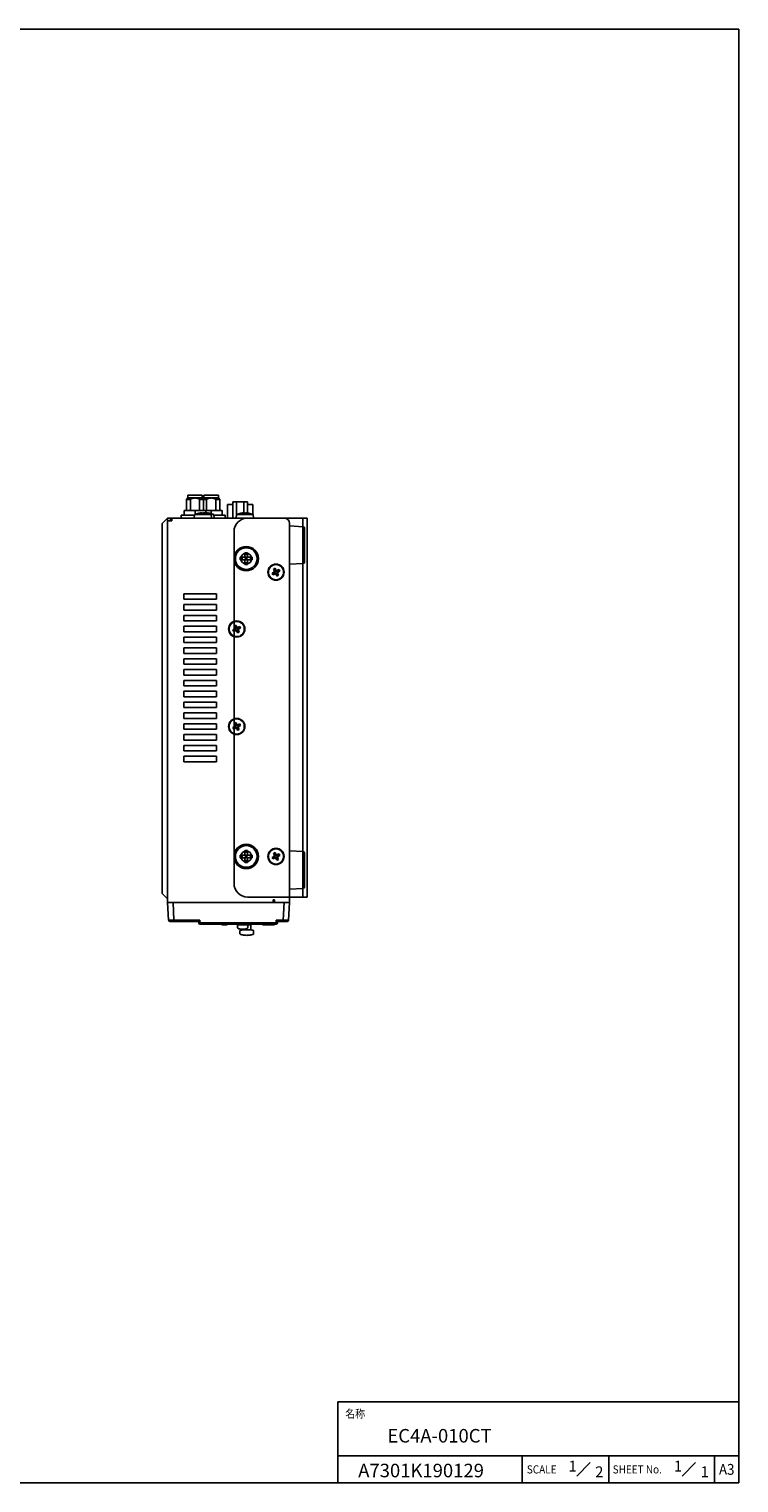
# Model space of a CAD drawing. Extents: x 0 to 780, y 0 to 537.
# Drawn here: x 518 to 780, y 0 to 537 of the extents above; entities that cross this region are included whole.
import ezdxf
from ezdxf.enums import TextEntityAlignment as Align

# ---------------------------------------------------------------- set-up
doc = ezdxf.new("R2010")
doc.units = 0
doc.header["$MEASUREMENT"] = 0
doc.layers.get('0').update_dxf_attribs({"linetype": 'CONTINUOUS'})
for name, color, linetype in [('オプション', 2, 'CONTINUOUS'), ('取付金具', 4, 'CONTINUOUS'), ('枠', 7, 'CONTINUOUS'), ('枠文字', 2, 'CONTINUOUS')]:
    doc.layers.add(name, color=color, linetype=linetype)
doc.layers.add('表示ｴｯｼﾞ(TDC)', color=7, linetype='CONTINUOUS', lineweight=25)
doc.styles.get("Standard").update_dxf_attribs({"font": 'SIMPLEX.SHX', "bigfont": 'BIGFONT.shx'})

# ---------------------------------------------------------------- blocks, each defined once
blk = doc.blocks.new('SE4')
at = {"layer": '取付金具'}
for p, q in [((86.46, 121.23), (86.46, 120.23)), ((86.46, 121.23), (88.16, 121.23)), ((86.46, 120.23), (88.16, 120.23)), ((87.09, 121.23), (87.09, 120.23)), ((89.16, 122.93), (88.16, 122.93)), ((88.16, 121.23), (88.16, 122.93)), ((88.16, 122.27), (89.16, 122.27)), ((89.14, 121.23), (88.16, 121.23)), ((88.63, 120.73), (88.16, 121.21)), ((88.16, 120.73), (88.63, 120.73)), ((88.16, 120.26), (88.63, 120.73)), ((88.16, 118.53), (88.16, 120.23)), ((89.14, 120.23), (88.16, 120.23)), ((88.16, 119.19), (89.16, 119.19)), ((88.16, 118.53), (89.16, 118.53)), ((89.14, 121.23), (88.64, 120.73)), ((88.64, 120.73), (89.16, 120.73)), ((88.64, 120.73), (89.14, 120.23)), ((89.16, 121.23), (89.16, 122.93)), ((89.16, 121.23), (90.86, 121.23)), ((89.16, 118.53), (89.16, 120.23)), ((89.16, 120.23), (90.86, 120.23)), ((90.17, 121.23), (90.17, 120.23)), ((90.86, 120.23), (90.86, 121.23))]:
    blk.add_line(p, q, dxfattribs=at)
blk.add_circle((88.66, 120.73), 4, dxfattribs=at)

msp = doc.modelspace()

# ---------------------------------------------------------------- linework, layer by layer
at = {"layer": 'オプション'}
for p, q in [((576.54, 363.8), (576.04, 363.3)), ((577.51, 363.3), (576.04, 363.3)), ((576.04, 359.2), (576.04, 363.3)), ((581.89, 364.9), (576.54, 364.9)), ((576.54, 363.8), (576.54, 364.9)), ((581.89, 363.8), (576.54, 363.8)), ((577.51, 359.2), (577.51, 363.3)), ((580.93, 363.3), (580.93, 359.2)), ((582.39, 363.3), (580.93, 363.3)), ((581.89, 364.9), (581.89, 363.8)), ((581.89, 363.8), (582.39, 363.3)), ((582.54, 363.8), (582.22, 363.48)), ((582.39, 359.2), (582.39, 363.3)), ((583.51, 363.3), (582.39, 363.3)), ((587.89, 364.9), (582.54, 364.9)), ((582.54, 363.8), (582.54, 364.9)), ((587.89, 363.8), (582.54, 363.8)), ((583.51, 359.2), (583.51, 363.3)), ((586.93, 363.3), (586.93, 359.2)), ((588.39, 363.3), (586.93, 363.3)), ((587.89, 364.9), (587.89, 363.8)), ((587.89, 363.8), (588.39, 363.3)), ((588.39, 359.2), (588.39, 363.3)), ((574.09, 356.4), (574.09, 357.4)), ((574.09, 357.4), (579.06, 357.4)), ((575.22, 359.2), (582.39, 359.2)), ((575.22, 357.4), (575.22, 359.2)), ((579.22, 357.76), (579.22, 359.2)), ((582.39, 359.2), (585.22, 359.2)), ((583.22, 358.22), (583.22, 359.2)), ((585.22, 358), (585.22, 359.2)), ((585.22, 359.2), (589.22, 359.2)), ((590.34, 357.4), (586.17, 357.4)), ((589.22, 357.4), (589.22, 359.2)), ((590.34, 356.4), (590.34, 357.4))]:
    msp.add_line(p, q, dxfattribs=at)
for points in [[(577.51, 363.3), (578.44, 363.8), (579.22, 363.8)], [(579.22, 363.8), (580, 363.8), (580.93, 363.3)], [(583.51, 363.3), (584.44, 363.8), (585.22, 363.8)], [(585.22, 363.8), (586, 363.8), (586.93, 363.3)]]:
    msp.add_rational_spline(points, [1, 1.04568539433, 1], degree=2, dxfattribs=at)
at = {"layer": '取付金具'}
for p, q in [((598.63, 356.4), (620.63, 356.4)), ((619.03, 356.4), (619.03, 216.4)), ((620.63, 216.4), (620.63, 356.4)), ((593.63, 351.4), (593.63, 221.4)), ((598.63, 216.4), (620.63, 216.4))]:
    msp.add_line(p, q, dxfattribs=at)
for centre in [(598.12, 341.4), (598.13, 231.4)]:
    msp.add_circle(centre, 4.5, dxfattribs=at)
for centre, start, end in [((598.63, 351.4), 90, 180), ((598.63, 221.4), 180, 270)]:
    msp.add_arc(centre, 5, start, end, dxfattribs=at)
at = {"layer": '枠', "color": 7}
for p, q in [((780, 537), (0, 537)), ((780, 0), (780, 537)), ((632, 0), (632, 30)), ((780, 30), (632, 30)), ((780, 10), (632, 10)), ((700, 0), (700, 10)), ((732, 0), (732, 10)), ((771, 0), (771, 10)), ((780, 0), (0, 0))]:
    msp.add_line(p, q, dxfattribs=at)
at = {"layer": '枠文字', "color": 2}
for p, q in [((720.12, 2.5), (725.12, 7.5)), ((759.03, 2.5), (764.03, 7.5))]:
    msp.add_line(p, q, dxfattribs=at)
at = {"layer": '表示ｴｯｼﾞ(TDC)'}
for p, q in [((591.24, 361.37), (591.24, 356.4)), ((591.24, 361.37), (593.18, 361.37)), ((593.18, 362.37), (593.18, 356.4)), ((593.18, 362.37), (598.66, 362.37)), ((594.55, 362.37), (594.55, 357.3)), ((597.29, 362.37), (597.29, 358.17)), ((598.66, 362.37), (598.66, 358.23)), ((598.66, 361.37), (600.59, 361.37)), ((600.59, 361.37), (600.59, 357.73)), ((567.12, 354.4), (569.12, 356.4)), ((569.12, 214.4), (569.12, 356.4)), ((569.12, 356.4), (612.12, 356.4)), ((569.12, 356.4), (570.12, 356.4)), ((570.12, 355.4), (569.12, 355.4)), ((569.12, 214.4), (569.12, 355.4)), ((570.22, 355.4), (569.12, 355.4)), ((570.12, 356.4), (570.12, 355.4)), ((570.72, 355.4), (570.22, 355.4)), ((570.72, 356.4), (570.72, 355.4)), ((570.72, 356.4), (612.12, 356.4)), ((579.08, 357.7), (578.97, 356.4)), ((579.08, 357.7), (578.97, 356.4)), ((579.08, 357.7), (582, 357.7)), ((579.08, 357.7), (585.16, 357.7)), ((580.08, 357.7), (586.16, 357.7)), ((580.68, 358.17), (580.69, 358.17)), ((580.68, 358.17), (580.69, 358.17)), ((581.77, 358.25), (581.78, 358.17)), ((581.77, 358.25), (581.78, 358.17)), ((582.46, 358.17), (582.46, 358.25)), ((583.46, 358.18), (583.46, 358.25)), ((585.16, 357.7), (585.27, 356.4)), ((585.16, 357.7), (585.27, 356.4)), ((586.16, 357.7), (586.27, 356.4)), ((586.16, 357.7), (586.27, 356.4)), ((594.58, 357.7), (594.47, 356.4)), ((594.58, 357.7), (594.47, 356.4)), ((594.58, 357.7), (597.5, 357.7)), ((594.58, 357.7), (600.66, 357.7)), ((596.18, 358.17), (596.19, 358.17)), ((596.18, 358.17), (596.19, 358.17)), ((597.27, 358.25), (597.28, 358.17)), ((597.27, 358.25), (597.28, 358.17)), ((597.96, 358.17), (597.96, 358.25)), ((600.66, 357.7), (600.77, 356.4)), ((600.66, 357.7), (600.77, 356.4)), ((567.12, 217.7), (567.12, 354.4)), ((614.12, 354.4), (614.12, 215.4)), ((614.12, 339.3), (614.12, 353.5)), ((607.7, 336.06), (608.36, 336.24)), ((608, 335.46), (608.54, 335.88)), ((608.18, 337.52), (608.6, 336.98)), ((608.67, 336.4), (608.36, 336.24)), ((608.36, 336.24), (608.54, 335.88)), ((608.54, 335.88), (608.85, 336.04)), ((608.96, 337.16), (608.6, 336.98)), ((608.6, 336.98), (608.76, 336.67)), ((608.77, 337.82), (608.96, 337.16)), ((609.12, 336.85), (608.96, 337.16)), ((609.12, 335.96), (609.28, 335.64)), ((609.28, 335.64), (609.64, 335.83)), ((609.47, 334.98), (609.28, 335.64)), ((609.7, 336.92), (609.38, 336.76)), ((609.64, 335.83), (609.48, 336.14)), ((609.57, 336.41), (609.88, 336.57)), ((610.06, 335.29), (609.64, 335.83)), ((610.24, 337.35), (609.7, 336.92)), ((609.88, 336.57), (609.7, 336.92)), ((610.54, 336.75), (609.88, 336.57)), ((575.12, 328.4), (587.12, 328.4)), ((575.12, 326.4), (575.12, 328.4)), ((587.12, 328.4), (587.12, 326.4)), ((587.12, 326.4), (575.12, 326.4)), ((575.12, 324.4), (587.12, 324.4)), ((575.12, 322.4), (575.12, 324.4)), ((587.12, 322.4), (575.12, 322.4)), ((587.12, 324.4), (587.12, 322.4)), ((575.12, 320.4), (587.12, 320.4)), ((575.12, 318.4), (575.12, 320.4)), ((587.12, 318.4), (575.12, 318.4)), ((587.12, 320.4), (587.12, 318.4)), ((575.12, 316.4), (587.12, 316.4)), ((575.12, 314.4), (575.12, 316.4)), ((587.12, 314.4), (575.12, 314.4)), ((575.12, 312.4), (587.12, 312.4)), ((575.12, 310.4), (575.12, 312.4)), ((587.12, 316.4), (587.12, 314.4)), ((587.12, 312.4), (587.12, 310.4)), ((593.2, 315.06), (593.86, 315.24)), ((593.5, 314.46), (594.04, 314.88)), ((593.68, 316.52), (594.1, 315.98)), ((594.17, 315.4), (593.86, 315.24)), ((593.86, 315.24), (594.04, 314.88)), ((594.04, 314.88), (594.35, 315.04)), ((594.46, 316.16), (594.1, 315.98)), ((594.1, 315.98), (594.26, 315.67)), ((594.27, 316.82), (594.46, 316.16)), ((594.62, 315.85), (594.46, 316.16)), ((594.62, 314.96), (594.78, 314.64)), ((594.78, 314.64), (595.14, 314.83)), ((594.97, 313.98), (594.78, 314.64)), ((595.2, 315.92), (594.88, 315.76)), ((595.14, 314.83), (594.98, 315.14)), ((595.07, 315.41), (595.38, 315.57)), ((595.56, 314.29), (595.14, 314.83)), ((595.74, 316.35), (595.2, 315.92)), ((595.38, 315.57), (595.2, 315.92)), ((596.04, 315.75), (595.38, 315.57)), ((587.12, 310.4), (575.12, 310.4)), ((575.12, 308.4), (587.12, 308.4)), ((575.12, 306.4), (575.12, 308.4)), ((587.12, 306.4), (575.12, 306.4)), ((587.12, 308.4), (587.12, 306.4)), ((575.12, 304.4), (587.12, 304.4)), ((575.12, 302.4), (575.12, 304.4)), ((587.12, 302.4), (575.12, 302.4)), ((587.12, 304.4), (587.12, 302.4)), ((575.12, 300.4), (587.12, 300.4)), ((575.12, 298.4), (575.12, 300.4)), ((587.12, 298.4), (575.12, 298.4)), ((575.12, 296.4), (587.12, 296.4)), ((575.12, 294.4), (575.12, 296.4)), ((587.12, 300.4), (587.12, 298.4)), ((587.12, 296.4), (587.12, 294.4)), ((587.12, 294.4), (575.12, 294.4)), ((575.12, 292.4), (587.12, 292.4)), ((575.12, 290.4), (575.12, 292.4)), ((587.12, 290.4), (575.12, 290.4)), ((587.12, 292.4), (587.12, 290.4)), ((575.12, 288.4), (587.12, 288.4)), ((575.12, 286.4), (575.12, 288.4)), ((587.12, 286.4), (575.12, 286.4)), ((587.12, 288.4), (587.12, 286.4)), ((575.12, 284.4), (587.12, 284.4)), ((575.12, 282.4), (575.12, 284.4)), ((587.12, 282.4), (575.12, 282.4)), ((575.12, 280.4), (587.12, 280.4)), ((575.12, 278.4), (575.12, 280.4)), ((587.12, 284.4), (587.12, 282.4)), ((587.12, 280.4), (587.12, 278.4)), ((593.2, 279.06), (593.86, 279.24)), ((593.68, 280.52), (594.1, 279.98)), ((594.17, 279.4), (593.86, 279.24)), ((593.86, 279.24), (594.04, 278.88)), ((594.46, 280.16), (594.1, 279.98)), ((594.1, 279.98), (594.26, 279.67)), ((594.27, 280.82), (594.46, 280.16)), ((594.62, 279.85), (594.46, 280.16)), ((595.2, 279.92), (594.88, 279.76)), ((595.07, 279.41), (595.38, 279.57)), ((595.74, 280.35), (595.2, 279.92)), ((595.38, 279.57), (595.2, 279.92)), ((596.04, 279.75), (595.38, 279.57)), ((587.12, 278.4), (575.12, 278.4)), ((575.12, 276.4), (587.12, 276.4)), ((575.12, 274.4), (575.12, 276.4)), ((587.12, 274.4), (575.12, 274.4)), ((587.12, 276.4), (587.12, 274.4)), ((593.5, 278.46), (594.04, 278.88)), ((594.04, 278.88), (594.35, 279.04)), ((594.62, 278.96), (594.78, 278.64)), ((594.78, 278.64), (595.14, 278.83)), ((594.97, 277.98), (594.78, 278.64)), ((595.14, 278.83), (594.98, 279.14)), ((595.56, 278.29), (595.14, 278.83)), ((575.12, 272.4), (587.12, 272.4)), ((575.12, 270.4), (575.12, 272.4)), ((587.12, 270.4), (575.12, 270.4)), ((587.12, 272.4), (587.12, 270.4)), ((575.12, 268.4), (587.12, 268.4)), ((575.12, 266.4), (575.12, 268.4)), ((587.12, 266.4), (575.12, 266.4)), ((587.12, 268.4), (587.12, 266.4)), ((607.7, 231.06), (608.36, 231.24)), ((608.18, 232.52), (608.6, 231.98)), ((608.67, 231.4), (608.36, 231.24)), ((608.36, 231.24), (608.54, 230.88)), ((608.54, 230.88), (608.85, 231.04)), ((608.96, 232.16), (608.6, 231.98)), ((608.6, 231.98), (608.76, 231.67)), ((608.77, 232.82), (608.96, 232.16)), ((609.12, 231.85), (608.96, 232.16)), ((609.12, 230.96), (609.28, 230.64)), ((609.7, 231.92), (609.38, 231.76)), ((609.64, 230.83), (609.48, 231.14)), ((609.57, 231.41), (609.88, 231.57)), ((610.24, 232.35), (609.7, 231.92)), ((609.88, 231.57), (609.7, 231.92)), ((610.54, 231.75), (609.88, 231.57)), ((614.12, 219.3), (614.12, 233.5)), ((608, 230.46), (608.54, 230.88)), ((609.28, 230.64), (609.64, 230.83)), ((609.47, 229.98), (609.28, 230.64)), ((610.06, 230.29), (609.64, 230.83)), ((569.12, 215.7), (567.12, 217.7)), ((569.12, 215.7), (569.12, 215.7)), ((608.02, 214.4), (608.02, 215.4)), ((608.02, 215.4), (608.52, 215.4)), ((608.52, 214.4), (608.52, 215.4)), ((614.12, 214.4), (614.12, 216.4)), ((614.12, 215.4), (614.12, 214.4)), ((569.12, 214.4), (614.12, 214.4)), ((608.02, 214.4), (570.22, 214.4)), ((608.52, 214.4), (614.12, 214.4)), ((594.85, 206.14), (594.85, 206.4)), ((594.92, 206.08), (598.72, 206.08)), ((594.95, 205.33), (594.95, 206.08)), ((595.87, 204.58), (595.87, 204.58)), ((596.59, 204.52), (596.6, 204.58)), ((597.04, 204.58), (597.05, 204.52)), ((597.77, 204.58), (597.77, 204.58)), ((598.69, 205.33), (598.69, 206.08)), ((598.79, 206.14), (598.79, 206.4)), ((599.82, 206.2), (599.82, 206.4))]:
    msp.add_line(p, q, dxfattribs=at)
at = {"layer": '表示ｴｯｼﾞ(TDC)', "linetype": 'Continuous', "lineweight": 25}
for p, q in [((619.15, 353.18), (614.12, 353.5)), ((619.15, 339.62), (619.15, 353.18)), ((614.12, 339.3), (619.15, 339.62)), ((619.15, 233.18), (614.12, 233.5)), ((619.15, 219.62), (619.15, 233.18)), ((614.12, 219.3), (619.15, 219.62)), ((569.12, 214.4), (569.46, 207.88)), ((571.12, 214.4), (569.12, 214.4)), ((571.12, 214.4), (571.46, 207.88)), ((612.12, 214.4), (571.12, 214.4)), ((611.78, 207.88), (612.12, 214.4)), ((614.12, 214.4), (612.12, 214.4)), ((613.78, 207.88), (614.12, 214.4)), ((571.46, 207.88), (581.04, 207.88)), ((571.46, 207.4), (580.57, 207.4)), ((580.57, 207.4), (580.59, 206.88)), ((581.04, 207.88), (581.09, 206.88)), ((609.14, 206.88), (581.09, 206.88)), ((581.09, 206.88), (581.09, 206.4)), ((609.14, 206.4), (581.09, 206.4)), ((589.12, 206.4), (589.12, 206.2)), ((589.12, 206.2), (589.31, 206.2)), ((589.31, 206.4), (589.31, 206.2)), ((589.31, 206.2), (591.12, 206.2)), ((591.12, 206.4), (591.12, 206.2)), ((596.82, 204.25), (596.82, 204.58)), ((597.71, 204.29), (598.32, 204.33)), ((597.82, 206.4), (597.82, 206.2)), ((597.82, 206.2), (598.61, 206.2)), ((598.32, 204.33), (598.93, 204.29)), ((598.61, 206.4), (598.61, 206.2)), ((598.61, 206.2), (599.82, 206.2)), ((599.82, 206.4), (599.82, 204.25)), ((604.12, 206.4), (604.12, 206.2)), ((604.12, 206.2), (605.45, 206.2)), ((605.45, 206.4), (605.45, 206.2)), ((605.65, 206.2), (605.45, 206.2)), ((605.65, 206.4), (605.65, 206.2)), ((606.12, 206.2), (605.65, 206.2)), ((606.12, 206.4), (606.12, 206.2)), ((606.14, 206.2), (606.6, 206.2)), ((606.62, 206.4), (606.62, 206.2)), ((606.74, 206.4), (606.74, 206.2)), ((607.12, 206.4), (607.12, 206.2)), ((607.37, 206.2), (607.38, 206.2)), ((607.42, 206.2), (607.43, 206.2)), ((607.45, 206.4), (607.45, 206.2)), ((607.53, 206.2), (607.64, 206.2)), ((607.58, 206.4), (607.58, 206.2)), ((607.7, 206.4), (607.7, 206.2)), ((608.04, 206.4), (608.04, 206.2)), ((608.48, 206.4), (608.48, 206.2)), ((608.62, 206.4), (608.62, 206.2)), ((609.14, 206.88), (609.2, 207.88)), ((609.14, 206.4), (609.14, 206.88)), ((609.2, 207.88), (611.78, 207.88)), ((609.64, 206.88), (609.67, 207.4)), ((609.67, 207.4), (611.78, 207.4)), ((595.82, 203.91), (595.82, 202.88)), ((600.82, 203.91), (600.82, 202.88))]:
    msp.add_line(p, q, dxfattribs=at)
at = {"layer": '表示ｴｯｼﾞ(TDC)', "ltscale": 2}
msp.add_line((570.22, 214.4), (569.12, 214.4), dxfattribs=at)
at = {"layer": '表示ｴｯｼﾞ(TDC)'}
for centre, radius in [((598.12, 341.4), 2), ((609.12, 336.4), 3), ((609.12, 336.4), 2.95), ((609.12, 336.4), 2.8), ((594.62, 315.4), 3), ((594.62, 315.4), 2.95), ((594.62, 315.4), 2.8), ((594.62, 279.4), 3), ((594.62, 279.4), 2.95), ((594.62, 279.4), 2.8), ((598.12, 231.4), 2), ((609.12, 231.4), 3), ((609.12, 231.4), 2.95), ((609.12, 231.4), 2.8)]:
    msp.add_circle(centre, radius, dxfattribs=at)
for centre, radius, start, end in [((582.12, 350.32), 7.98, 100.3562, 112.3565), ((582.12, 350.32), 7.98, 100.3562, 112.3565), ((582.12, 350.32), 7.98, 67.6435, 79.6438), ((583.12, 350.32), 7.98, 67.6435, 79.6438), ((583.12, 350.32), 7.98, 67.6435, 79.6438), ((597.62, 350.32), 7.98, 100.3562, 112.3565), ((597.62, 350.32), 7.98, 100.3562, 112.3565), ((597.62, 350.32), 7.98, 67.6435, 79.6438), ((612.12, 354.4), 2, 0, 90), ((608.58, 336.58), 0.2, 296.9617, 26.9617), ((608.94, 335.87), 0.2, 26.9617, 116.9617), ((609.29, 336.94), 0.2, 206.9617, 296.9617), ((609.66, 336.23), 0.2, 116.9617, 206.9617), ((594.08, 315.58), 0.2, 296.9617, 26.9617), ((594.44, 314.87), 0.2, 26.9617, 116.9617), ((594.79, 315.94), 0.2, 206.9617, 296.9617), ((595.16, 315.23), 0.2, 116.9617, 206.9617), ((594.08, 279.58), 0.2, 296.9617, 26.9617), ((594.79, 279.94), 0.2, 206.9617, 296.9617), ((595.16, 279.23), 0.2, 116.9617, 206.9617), ((594.44, 278.87), 0.2, 26.9617, 116.9617), ((608.58, 231.58), 0.2, 296.9617, 26.9617), ((608.94, 230.87), 0.2, 26.9617, 116.9617), ((609.29, 231.94), 0.2, 206.9617, 296.9617), ((609.66, 231.23), 0.2, 116.9617, 206.9617), ((594.92, 206.14), 0.0667, 180, 270), ((595.62, 205.33), 0.667, 180, 252.5424), ((596.82, 209.14), 4.67, 252.5424, 258.2412), ((596.82, 209.14), 4.67, 281.7588, 287.4576), ((598.02, 205.33), 0.667, 287.4576, 0), ((598.72, 206.14), 0.0667, 270, 0)]:
    msp.add_arc(centre, radius, start, end, dxfattribs=at)
at = {"layer": '表示ｴｯｼﾞ(TDC)', "linetype": 'Continuous', "lineweight": 25}
for centre, radius, start, end in [((619.12, 352.68), 0.5, 0, 86.3588), ((619.12, 340.12), 0.5, 273.6412, 0), ((619.12, 232.68), 0.5, 0, 86.3588), ((619.12, 220.12), 0.5, 273.6412, 0), ((580.84, 209.27), 2.41, 264.0433, 275.9567), ((581.09, 206.9), 0.5, 183, 270), ((609.39, 209.27), 2.41, 264.0433, 275.9567), ((609.14, 206.9), 0.5, 270, 357), ((598.67, 212.24), 10, 264.4185, 268), ((597.97, 212.24), 10, 272, 275.5815)]:
    msp.add_arc(centre, radius, start, end, dxfattribs=at)
at = {"layer": '表示ｴｯｼﾞ(TDC)'}
for centre, major_axis, ratio, start_param, end_param in [((582.12, 350.37), (-7.97, 0), 0.995037, 4.817303, 4.893004), ((582.12, 350.37), (-7.97, 0), 0.995037, 4.817303, 4.893004), ((583.12, 350.37), (-7.97, 0), 0.995037, 4.817303, 4.881066), ((583.12, 350.37), (-7.97, 0), 0.995037, 4.817303, 4.881066), ((582.12, 351.32), (-7.67, 0), 0.894427, 4.668496, 4.756282), ((582.12, 350.37), (-7.97, 0), 0.995037, 4.531774, 4.607475), ((583.12, 350.37), (-7.97, 0), 0.995037, 4.531774, 4.607475), ((597.62, 350.37), (-7.97, 0), 0.995037, 4.817303, 4.893004), ((597.62, 350.37), (-7.97, 0), 0.995037, 4.817303, 4.893004), ((597.62, 351.32), (-7.67, 0), 0.894427, 4.668496, 4.756282), ((597.62, 350.37), (-7.97, 0), 0.995037, 4.531774, 4.607475), ((609.28, 336.09), (6.23, 3.17), 0.099504, 1.690161, 1.775744), ((610.54, 337.13), (-3.07, 6.03), 0.447214, 1.521339, 1.620254), ((608.96, 336.71), (-6.23, -3.17), 0.099504, 1.365848, 1.451432), ((609.84, 334.98), (6.03, 3.07), 0.447214, 1.521339, 1.620254), ((609.43, 336.56), (-3.17, 6.23), 0.099504, 1.365848, 1.451432), ((608.81, 336.25), (3.17, -6.23), 0.099504, 1.690161, 1.775744), ((609.43, 336.56), (-3.17, 6.23), 0.099504, 1.690161, 1.775744), ((608.39, 337.83), (-6.03, -3.07), 0.447214, 1.521339, 1.620254), ((609.28, 336.09), (6.23, 3.17), 0.099504, 1.365848, 1.451432), ((608.81, 336.25), (3.17, -6.23), 0.099504, 1.365848, 1.451432), ((608.96, 336.71), (-6.23, -3.17), 0.099504, 1.690161, 1.775744), ((607.69, 335.68), (3.07, -6.03), 0.447214, 1.521339, 1.620254), ((594.78, 315.09), (6.23, 3.17), 0.099504, 1.690161, 1.775744), ((596.04, 316.13), (-3.07, 6.03), 0.447214, 1.521339, 1.620254), ((594.46, 315.71), (-6.23, -3.17), 0.099504, 1.365848, 1.451432), ((595.34, 313.98), (6.03, 3.07), 0.447214, 1.521339, 1.620254), ((594.93, 315.56), (-3.17, 6.23), 0.099504, 1.365848, 1.451432), ((594.31, 315.25), (3.17, -6.23), 0.099504, 1.690161, 1.775744), ((594.93, 315.56), (-3.17, 6.23), 0.099504, 1.690161, 1.775744), ((593.89, 316.83), (-6.03, -3.07), 0.447214, 1.521339, 1.620254), ((594.78, 315.09), (6.23, 3.17), 0.099504, 1.365848, 1.451432), ((594.31, 315.25), (3.17, -6.23), 0.099504, 1.365848, 1.451432), ((594.46, 315.71), (-6.23, -3.17), 0.099504, 1.690161, 1.775744), ((593.19, 314.68), (3.07, -6.03), 0.447214, 1.521339, 1.620254), ((594.78, 279.09), (6.23, 3.17), 0.099504, 1.690161, 1.775744), ((595.34, 277.98), (6.03, 3.07), 0.447214, 1.521339, 1.620254), ((594.93, 279.56), (-3.17, 6.23), 0.099504, 1.365848, 1.451432), ((594.31, 279.25), (3.17, -6.23), 0.099504, 1.690161, 1.775744), ((594.78, 279.09), (6.23, 3.17), 0.099504, 1.365848, 1.451432), ((594.46, 279.71), (-6.23, -3.17), 0.099504, 1.690161, 1.775744), ((593.19, 278.68), (3.07, -6.03), 0.447214, 1.521339, 1.620254), ((596.04, 280.13), (-3.07, 6.03), 0.447214, 1.521339, 1.620254), ((594.46, 279.71), (-6.23, -3.17), 0.099504, 1.365848, 1.451432), ((594.93, 279.56), (-3.17, 6.23), 0.099504, 1.690161, 1.775744), ((593.89, 280.83), (-6.03, -3.07), 0.447214, 1.521339, 1.620254), ((594.31, 279.25), (3.17, -6.23), 0.099504, 1.365848, 1.451432), ((609.28, 231.09), (6.23, 3.17), 0.099504, 1.690161, 1.775744), ((610.54, 232.13), (-3.07, 6.03), 0.447214, 1.521339, 1.620254), ((609.84, 229.98), (6.03, 3.07), 0.447214, 1.521339, 1.620254), ((609.43, 231.56), (-3.17, 6.23), 0.099504, 1.365848, 1.451432), ((608.81, 231.25), (3.17, -6.23), 0.099504, 1.690161, 1.775744), ((609.28, 231.09), (6.23, 3.17), 0.099504, 1.365848, 1.451432), ((608.96, 231.71), (-6.23, -3.17), 0.099504, 1.690161, 1.775744), ((607.69, 230.68), (3.07, -6.03), 0.447214, 1.521339, 1.620254), ((608.96, 231.71), (-6.23, -3.17), 0.099504, 1.365848, 1.451432), ((609.43, 231.56), (-3.17, 6.23), 0.099504, 1.690161, 1.775744), ((608.39, 232.83), (-6.03, -3.07), 0.447214, 1.521339, 1.620254), ((608.81, 231.25), (3.17, -6.23), 0.099504, 1.365848, 1.451432)]:
    msp.add_ellipse(centre, major_axis=major_axis, ratio=ratio, start_param=start_param, end_param=end_param, dxfattribs=at)
at = {"layer": '表示ｴｯｼﾞ(TDC)', "linetype": 'Continuous', "lineweight": 25}
for centre, major_axis, start_param, end_param in [((581.04, 207.9), (0.474, 0.5), 3.166403, 4.68484), ((609.2, 207.9), (-0.474, 0.5), 1.598346, 3.116782)]:
    msp.add_ellipse(centre, major_axis=major_axis, ratio=0.02615, start_param=start_param, end_param=end_param, dxfattribs=at)
at = {"layer": '表示ｴｯｼﾞ(TDC)', "extrusion": (0, 0, -1)}
for centre, major_axis, ratio, start_param, end_param in [((596.82, 209.12), (-4.66, 0), 0.995037, 4.831753, 4.917337), ((596.82, 208.61), (-4.51, 0), 0.894427, 4.662932, 4.761846), ((596.82, 209.12), (-4.66, 0), 0.995037, 4.507441, 4.593024)]:
    msp.add_ellipse(centre, major_axis=major_axis, ratio=ratio, start_param=start_param, end_param=end_param, dxfattribs=at)
at = {"layer": '表示ｴｯｼﾞ(TDC)'}
for points, knots in [([(581.77, 358.25), (581.77, 358.26), (581.76, 358.26), (581.71, 358.27), (581.68, 358.27), (581.59, 358.27), (581.53, 358.27), (581.44, 358.27), (581.41, 358.26), (581.35, 358.26), (581.32, 358.26), (581.28, 358.25)], [0, 0, 0, 0, 0.01850059, 0.01850059, 0.03786469, 0.03786469, 0.05749262, 0.05749262, 0.06718337, 0.06718337, 0.07675257, 0.07675257, 0.07675257, 0.07675257]), ([(581.77, 358.25), (581.77, 358.26), (581.76, 358.26), (581.71, 358.27), (581.68, 358.27), (581.59, 358.27), (581.53, 358.27), (581.44, 358.27), (581.41, 358.26), (581.35, 358.26), (581.32, 358.26), (581.28, 358.25)], [0, 0, 0, 0, 0.01850059, 0.01850059, 0.03786469, 0.03786469, 0.05749262, 0.05749262, 0.06718337, 0.06718337, 0.07675257, 0.07675257, 0.07675257, 0.07675257]), ([(582.77, 358.25), (582.77, 358.26), (582.76, 358.26), (582.71, 358.27), (582.68, 358.27), (582.59, 358.27), (582.53, 358.27), (582.44, 358.27), (582.41, 358.26), (582.35, 358.26), (582.32, 358.26), (582.28, 358.25)], [0, 0, 0, 0, 0.01850059, 0.01850059, 0.03786469, 0.03786469, 0.05749262, 0.05749262, 0.06718337, 0.06718337, 0.07675257, 0.07675257, 0.07675257, 0.07675257]), ([(582.77, 358.25), (582.77, 358.26), (582.76, 358.26), (582.71, 358.27), (582.68, 358.27), (582.59, 358.27), (582.53, 358.27), (582.44, 358.27), (582.41, 358.26), (582.35, 358.26), (582.32, 358.26), (582.28, 358.25)], [0, 0, 0, 0, 0.01850059, 0.01850059, 0.03786469, 0.03786469, 0.05749262, 0.05749262, 0.06718337, 0.06718337, 0.07675257, 0.07675257, 0.07675257, 0.07675257]), ([(582.95, 358.25), (582.89, 358.26), (582.83, 358.26), (582.71, 358.27), (582.66, 358.27), (582.57, 358.27), (582.53, 358.27), (582.49, 358.27), (582.48, 358.26), (582.47, 358.26), (582.46, 358.26), (582.46, 358.25)], [0, 0, 0, 0, 0.01850059, 0.01850059, 0.03786469, 0.03786469, 0.05749262, 0.05749262, 0.06718337, 0.06718337, 0.07675257, 0.07675257, 0.07675257, 0.07675257]), ([(583.95, 358.25), (583.89, 358.26), (583.83, 358.26), (583.71, 358.27), (583.66, 358.27), (583.57, 358.27), (583.53, 358.27), (583.49, 358.27), (583.48, 358.26), (583.47, 358.26), (583.46, 358.26), (583.46, 358.25)], [0, 0, 0, 0, 0.01850059, 0.01850059, 0.03786469, 0.03786469, 0.05749262, 0.05749262, 0.06718337, 0.06718337, 0.07675257, 0.07675257, 0.07675257, 0.07675257]), ([(597.27, 358.25), (597.27, 358.26), (597.26, 358.26), (597.21, 358.27), (597.18, 358.27), (597.09, 358.27), (597.03, 358.27), (596.94, 358.27), (596.91, 358.26), (596.85, 358.26), (596.82, 358.26), (596.78, 358.25)], [0, 0, 0, 0, 0.01850059, 0.01850059, 0.03786469, 0.03786469, 0.05749262, 0.05749262, 0.06718337, 0.06718337, 0.07675257, 0.07675257, 0.07675257, 0.07675257]), ([(597.27, 358.25), (597.27, 358.26), (597.26, 358.26), (597.21, 358.27), (597.18, 358.27), (597.09, 358.27), (597.03, 358.27), (596.94, 358.27), (596.91, 358.26), (596.85, 358.26), (596.82, 358.26), (596.78, 358.25)], [0, 0, 0, 0, 0.01850059, 0.01850059, 0.03786469, 0.03786469, 0.05749262, 0.05749262, 0.06718337, 0.06718337, 0.07675257, 0.07675257, 0.07675257, 0.07675257]), ([(598.45, 358.25), (598.39, 358.26), (598.33, 358.26), (598.21, 358.27), (598.16, 358.27), (598.07, 358.27), (598.03, 358.27), (597.99, 358.27), (597.98, 358.26), (597.97, 358.26), (597.96, 358.26), (597.96, 358.25)], [0, 0, 0, 0, 0.01850059, 0.01850059, 0.03786469, 0.03786469, 0.05749262, 0.05749262, 0.06718337, 0.06718337, 0.07675257, 0.07675257, 0.07675257, 0.07675257]), ([(608.22, 336.33), (608.27, 336.36), (608.32, 336.4), (608.4, 336.49), (608.44, 336.55), (608.48, 336.67), (608.49, 336.74), (608.48, 336.84), (608.48, 336.87), (608.46, 336.93), (608.45, 336.96), (608.43, 336.99)], [0, 0, 0, 0, 0.01837594, 0.01837594, 0.03769558, 0.03769558, 0.05730429, 0.05730429, 0.06697528, 0.06697528, 0.07651075, 0.07651075, 0.07651075, 0.07651075]), ([(609.19, 335.51), (609.16, 335.56), (609.12, 335.61), (609.03, 335.69), (608.97, 335.72), (608.85, 335.76), (608.78, 335.77), (608.68, 335.77), (608.65, 335.76), (608.59, 335.74), (608.56, 335.73), (608.53, 335.72)], [0, 0, 0, 0, 0.01837594, 0.01837594, 0.03769558, 0.03769558, 0.05730429, 0.05730429, 0.06697528, 0.06697528, 0.07651075, 0.07651075, 0.07651075, 0.07651075]), ([(609.05, 337.3), (609.08, 337.25), (609.12, 337.2), (609.21, 337.12), (609.27, 337.09), (609.39, 337.04), (609.46, 337.04), (609.55, 337.04), (609.59, 337.05), (609.65, 337.06), (609.68, 337.07), (609.7, 337.09)], [0, 0, 0, 0, 0.01837594, 0.01837594, 0.03769558, 0.03769558, 0.05730429, 0.05730429, 0.06697528, 0.06697528, 0.07651075, 0.07651075, 0.07651075, 0.07651075]), ([(610.02, 336.47), (609.96, 336.45), (609.92, 336.41), (609.83, 336.31), (609.8, 336.25), (609.76, 336.13), (609.75, 336.07), (609.76, 335.97), (609.76, 335.94), (609.78, 335.88), (609.79, 335.85), (609.8, 335.82)], [0, 0, 0, 0, 0.01837594, 0.01837594, 0.03769558, 0.03769558, 0.05730429, 0.05730429, 0.06697528, 0.06697528, 0.07651075, 0.07651075, 0.07651075, 0.07651075]), ([(593.72, 315.33), (593.77, 315.36), (593.82, 315.4), (593.9, 315.49), (593.94, 315.55), (593.98, 315.67), (593.99, 315.74), (593.98, 315.84), (593.98, 315.87), (593.96, 315.93), (593.95, 315.96), (593.93, 315.99)], [0, 0, 0, 0, 0.01837594, 0.01837594, 0.03769558, 0.03769558, 0.05730429, 0.05730429, 0.06697528, 0.06697528, 0.07651075, 0.07651075, 0.07651075, 0.07651075]), ([(594.69, 314.51), (594.66, 314.56), (594.62, 314.61), (594.53, 314.69), (594.47, 314.72), (594.35, 314.76), (594.28, 314.77), (594.18, 314.77), (594.15, 314.76), (594.09, 314.74), (594.06, 314.73), (594.03, 314.72)], [0, 0, 0, 0, 0.01837594, 0.01837594, 0.03769558, 0.03769558, 0.05730429, 0.05730429, 0.06697528, 0.06697528, 0.07651075, 0.07651075, 0.07651075, 0.07651075]), ([(594.55, 316.3), (594.58, 316.25), (594.62, 316.2), (594.71, 316.12), (594.77, 316.09), (594.89, 316.04), (594.96, 316.04), (595.05, 316.04), (595.09, 316.05), (595.15, 316.06), (595.18, 316.07), (595.2, 316.09)], [0, 0, 0, 0, 0.01837594, 0.01837594, 0.03769558, 0.03769558, 0.05730429, 0.05730429, 0.06697528, 0.06697528, 0.07651075, 0.07651075, 0.07651075, 0.07651075]), ([(595.52, 315.47), (595.46, 315.45), (595.42, 315.41), (595.33, 315.31), (595.3, 315.25), (595.26, 315.13), (595.25, 315.07), (595.26, 314.97), (595.26, 314.94), (595.28, 314.88), (595.29, 314.85), (595.3, 314.82)], [0, 0, 0, 0, 0.01837594, 0.01837594, 0.03769558, 0.03769558, 0.05730429, 0.05730429, 0.06697528, 0.06697528, 0.07651075, 0.07651075, 0.07651075, 0.07651075]), ([(593.72, 279.33), (593.77, 279.36), (593.82, 279.4), (593.9, 279.49), (593.94, 279.55), (593.98, 279.67), (593.99, 279.74), (593.98, 279.84), (593.98, 279.87), (593.96, 279.93), (593.95, 279.96), (593.93, 279.99)], [0, 0, 0, 0, 0.01837594, 0.01837594, 0.03769558, 0.03769558, 0.05730429, 0.05730429, 0.06697528, 0.06697528, 0.07651075, 0.07651075, 0.07651075, 0.07651075]), ([(594.55, 280.3), (594.58, 280.25), (594.62, 280.2), (594.71, 280.12), (594.77, 280.09), (594.89, 280.04), (594.96, 280.04), (595.05, 280.04), (595.09, 280.05), (595.15, 280.06), (595.18, 280.07), (595.2, 280.09)], [0, 0, 0, 0, 0.01837594, 0.01837594, 0.03769558, 0.03769558, 0.05730429, 0.05730429, 0.06697528, 0.06697528, 0.07651075, 0.07651075, 0.07651075, 0.07651075]), ([(595.52, 279.47), (595.46, 279.45), (595.42, 279.41), (595.33, 279.31), (595.3, 279.25), (595.26, 279.13), (595.25, 279.07), (595.26, 278.97), (595.26, 278.94), (595.28, 278.88), (595.29, 278.85), (595.3, 278.82)], [0, 0, 0, 0, 0.01837594, 0.01837594, 0.03769558, 0.03769558, 0.05730429, 0.05730429, 0.06697528, 0.06697528, 0.07651075, 0.07651075, 0.07651075, 0.07651075]), ([(594.69, 278.51), (594.66, 278.56), (594.62, 278.61), (594.53, 278.69), (594.47, 278.72), (594.35, 278.76), (594.28, 278.77), (594.18, 278.77), (594.15, 278.76), (594.09, 278.74), (594.06, 278.73), (594.03, 278.72)], [0, 0, 0, 0, 0.01837594, 0.01837594, 0.03769558, 0.03769558, 0.05730429, 0.05730429, 0.06697528, 0.06697528, 0.07651075, 0.07651075, 0.07651075, 0.07651075]), ([(608.22, 231.33), (608.27, 231.36), (608.32, 231.4), (608.4, 231.49), (608.44, 231.55), (608.48, 231.67), (608.49, 231.74), (608.48, 231.84), (608.48, 231.87), (608.46, 231.93), (608.45, 231.96), (608.43, 231.99)], [0, 0, 0, 0, 0.01837594, 0.01837594, 0.03769558, 0.03769558, 0.05730429, 0.05730429, 0.06697528, 0.06697528, 0.07651075, 0.07651075, 0.07651075, 0.07651075]), ([(609.05, 232.3), (609.08, 232.25), (609.12, 232.2), (609.21, 232.12), (609.27, 232.09), (609.39, 232.04), (609.46, 232.04), (609.55, 232.04), (609.59, 232.05), (609.65, 232.06), (609.68, 232.07), (609.7, 232.09)], [0, 0, 0, 0, 0.01837594, 0.01837594, 0.03769558, 0.03769558, 0.05730429, 0.05730429, 0.06697528, 0.06697528, 0.07651075, 0.07651075, 0.07651075, 0.07651075]), ([(610.02, 231.47), (609.96, 231.45), (609.92, 231.41), (609.83, 231.31), (609.8, 231.25), (609.76, 231.13), (609.75, 231.07), (609.76, 230.97), (609.76, 230.94), (609.78, 230.88), (609.79, 230.85), (609.8, 230.82)], [0, 0, 0, 0, 0.01837594, 0.01837594, 0.03769558, 0.03769558, 0.05730429, 0.05730429, 0.06697528, 0.06697528, 0.07651075, 0.07651075, 0.07651075, 0.07651075]), ([(609.19, 230.51), (609.16, 230.56), (609.12, 230.61), (609.03, 230.69), (608.97, 230.72), (608.85, 230.76), (608.78, 230.77), (608.68, 230.77), (608.65, 230.76), (608.59, 230.74), (608.56, 230.73), (608.53, 230.72)], [0, 0, 0, 0, 0.01837594, 0.01837594, 0.03769558, 0.03769558, 0.05730429, 0.05730429, 0.06697528, 0.06697528, 0.07651075, 0.07651075, 0.07651075, 0.07651075]), ([(596.59, 204.52), (596.59, 204.51), (596.58, 204.51), (596.55, 204.5), (596.52, 204.5), (596.46, 204.5), (596.43, 204.5), (596.37, 204.51), (596.35, 204.51), (596.31, 204.51), (596.28, 204.51), (596.26, 204.52)], [0, 0, 0, 0, 0.01837594, 0.01837594, 0.03769558, 0.03769558, 0.05730429, 0.05730429, 0.06697528, 0.06697528, 0.07651075, 0.07651075, 0.07651075, 0.07651075]), ([(597.37, 204.52), (597.33, 204.51), (597.29, 204.51), (597.22, 204.5), (597.18, 204.5), (597.12, 204.5), (597.09, 204.5), (597.07, 204.51), (597.06, 204.51), (597.05, 204.51), (597.05, 204.51), (597.05, 204.52)], [0, 0, 0, 0, 0.01837594, 0.01837594, 0.03769558, 0.03769558, 0.05730429, 0.05730429, 0.06697528, 0.06697528, 0.07651075, 0.07651075, 0.07651075, 0.07651075])]:
    msp.add_open_spline(points, degree=3, knots=knots, dxfattribs=at)
at = {"layer": '表示ｴｯｼﾞ(TDC)', "linetype": 'Continuous', "lineweight": 25}
for points, knots in [([(619.62, 352.68), (619.62, 352.68), (619.62, 352.02), (619.62, 349.67), (619.62, 348.07), (619.62, 344.74), (619.62, 343.14), (619.62, 340.78), (619.62, 340.12), (619.62, 340.12)], [0, 0, 0, 0, 0.25, 0.25, 0.5, 0.5, 0.75, 0.75, 1, 1, 1, 1]), ([(619.62, 232.68), (619.62, 232.68), (619.62, 232.02), (619.62, 229.67), (619.62, 228.07), (619.62, 224.74), (619.62, 223.14), (619.62, 220.78), (619.62, 220.12), (619.62, 220.12)], [0, 0, 0, 0, 0.25, 0.25, 0.5, 0.5, 0.75, 0.75, 1, 1, 1, 1]), ([(569.46, 207.88), (569.46, 207.88), (569.46, 207.88), (569.48, 207.87), (569.5, 207.87), (569.53, 207.87), (569.57, 207.87), (569.62, 207.87), (569.68, 207.87), (569.74, 207.87), (569.81, 207.87), (569.88, 207.87), (569.96, 207.87), (570.07, 207.87), (570.23, 207.87), (570.44, 207.87), (570.67, 207.87), (570.92, 207.87), (571.19, 207.87), (571.37, 207.88), (571.46, 207.88)], [0, 0, 0, 0, 0.0437804, 0.0871771, 0.1301906, 0.1728212, 0.2150693, 0.2569354, 0.2984198, 0.3395231, 0.3802457, 0.4205881, 0.4605507, 0.5001341, 0.5796374, 0.660659, 0.7432026, 0.8272718, 0.9128699, 1, 1, 1, 1]), ([(569.96, 207.4), (569.83, 207.4), (569.71, 207.45), (569.52, 207.63), (569.47, 207.75), (569.46, 207.88)], [0, 0, 0, 0, 0.5, 0.5, 1, 1, 1, 1]), ([(571.46, 207.4), (571.42, 207.4), (571.34, 207.4), (571.23, 207.4), (571.12, 207.4), (571.01, 207.4), (570.85, 207.4), (570.63, 207.4), (570.39, 207.4), (570.2, 207.4), (570.07, 207.4), (570, 207.4), (569.97, 207.4), (569.96, 207.4), (569.96, 207.4)], [0, 0, 0, 0, 0.048321, 0.096238, 0.144024, 0.191958, 0.240313, 0.370081, 0.500048, 0.629787, 0.759783, 0.839995, 0.919639, 1, 1, 1, 1]), ([(571.46, 207.88), (571.46, 207.75), (571.46, 207.63), (571.46, 207.45), (571.46, 207.4), (571.46, 207.4)], [0, 0, 0, 0, 0.5, 0.5, 1, 1, 1, 1]), ([(596.1, 204.21), (596.11, 204.21), (596.12, 204.21), (596.23, 204.22), (596.39, 204.22), (596.53, 204.23), (596.59, 204.24)], [0, 0, 0, 0, 0.243506, 0.499816, 0.756233, 1, 1, 1, 1]), ([(596.59, 204.24), (596.78, 204.24), (597.14, 204.26), (597.52, 204.28), (597.71, 204.29)], [0, 0, 0, 0, 0.499985, 1, 1, 1, 1]), ([(598.93, 204.29), (599.12, 204.28), (599.5, 204.26), (599.86, 204.24), (600.04, 204.24)], [0, 0, 0, 0, 0.500015, 1, 1, 1, 1]), ([(600.04, 204.24), (600.11, 204.23), (600.25, 204.22), (600.41, 204.22), (600.51, 204.21), (600.53, 204.21), (600.53, 204.21)], [0, 0, 0, 0, 0.243767, 0.500184, 0.756494, 1, 1, 1, 1]), ([(606.74, 206.2), (606.73, 206.2), (606.7, 206.2), (606.67, 206.2), (606.65, 206.2), (606.63, 206.2), (606.62, 206.2), (606.62, 206.2), (606.62, 206.2)], [0, 0, 0, 0, 0.1593446, 0.317426, 0.4775237, 0.6427971, 0.8161228, 1, 1, 1, 1]), ([(607.12, 206.2), (607.09, 206.2), (607.03, 206.2), (606.95, 206.2), (606.87, 206.2), (606.8, 206.2), (606.76, 206.2), (606.74, 206.2)], [0, 0, 0, 0, 0.2181045, 0.4222784, 0.6170968, 0.8078086, 1, 1, 1, 1]), ([(607.45, 206.2), (607.44, 206.2), (607.41, 206.2), (607.36, 206.2), (607.31, 206.2), (607.25, 206.2), (607.19, 206.2), (607.14, 206.2), (607.12, 206.2)], [0, 0, 0, 0, 0.14924, 0.301114, 0.459199, 0.626672, 0.806212, 1, 1, 1, 1]), ([(607.58, 206.2), (607.58, 206.2), (607.56, 206.2), (607.53, 206.2), (607.5, 206.2), (607.47, 206.2), (607.45, 206.2)], [0, 0, 0, 0, 0.213575, 0.44911, 0.710338, 1, 1, 1, 1]), ([(607.7, 206.2), (607.68, 206.2), (607.66, 206.2), (607.63, 206.2), (607.6, 206.2), (607.59, 206.2), (607.58, 206.2)], [0, 0, 0, 0, 0.221306, 0.459158, 0.717656, 1, 1, 1, 1]), ([(608.04, 206.2), (608.02, 206.2), (607.97, 206.2), (607.89, 206.2), (607.82, 206.2), (607.75, 206.2), (607.72, 206.2), (607.7, 206.2)], [0, 0, 0, 0, 0.206062, 0.403944, 0.598716, 0.795688, 1, 1, 1, 1]), ([(608.48, 206.2), (608.46, 206.2), (608.42, 206.2), (608.36, 206.2), (608.29, 206.2), (608.21, 206.2), (608.13, 206.2), (608.07, 206.2), (608.04, 206.2)], [0, 0, 0, 0, 0.1612397, 0.3204903, 0.4809735, 0.6458384, 0.817994, 1, 1, 1, 1]), ([(608.62, 206.2), (608.62, 206.2), (608.62, 206.2), (608.6, 206.2), (608.57, 206.2), (608.53, 206.2), (608.49, 206.2), (608.48, 206.2)], [0, 0, 0, 0, 0.210282, 0.410362, 0.605141, 0.79992, 1, 1, 1, 1]), ([(611.78, 207.88), (611.83, 207.88), (611.92, 207.88), (612.05, 207.87), (612.18, 207.87), (612.31, 207.87), (612.44, 207.87), (612.56, 207.87), (612.68, 207.87), (612.79, 207.87), (612.9, 207.87), (613.01, 207.87), (613.1, 207.87), (613.22, 207.87), (613.36, 207.87), (613.5, 207.87), (613.62, 207.87), (613.71, 207.87), (613.77, 207.87), (613.77, 207.88), (613.78, 207.88)], [0, 0, 0, 0, 0.0437804, 0.0871771, 0.1301906, 0.1728212, 0.2150693, 0.2569354, 0.2984198, 0.3395231, 0.3802457, 0.4205881, 0.4605507, 0.5001341, 0.5796374, 0.660659, 0.7432026, 0.8272718, 0.9128699, 1, 1, 1, 1]), ([(611.78, 207.4), (611.78, 207.4), (611.78, 207.45), (611.78, 207.63), (611.78, 207.75), (611.78, 207.88)], [0, 0, 0, 0, 0.5, 0.5, 1, 1, 1, 1]), ([(613.28, 207.4), (613.28, 207.4), (613.28, 207.4), (613.26, 207.4), (613.24, 207.4), (613.21, 207.4), (613.15, 207.4), (613.04, 207.4), (612.85, 207.4), (612.61, 207.4), (612.37, 207.4), (612.15, 207.4), (611.97, 207.4), (611.84, 207.4), (611.78, 207.4)], [0, 0, 0, 0, 0.048321, 0.096238, 0.144024, 0.191958, 0.240313, 0.370081, 0.500048, 0.629787, 0.759783, 0.839995, 0.919639, 1, 1, 1, 1]), ([(613.78, 207.88), (613.77, 207.75), (613.71, 207.63), (613.53, 207.45), (613.4, 207.4), (613.28, 207.4)], [0, 0, 0, 0, 0.5, 0.5, 1, 1, 1, 1]), ([(596.55, 202.47), (596.48, 202.48), (596.34, 202.52), (596.17, 202.56), (596.06, 202.59), (596.05, 202.59), (596.04, 202.59)], [0, 0, 0, 0, 0.253395, 0.504324, 0.752978, 1, 1, 1, 1]), ([(597.7, 202.29), (597.5, 202.31), (597.11, 202.35), (596.73, 202.43), (596.55, 202.47)], [0, 0, 0, 0, 0.497883, 1, 1, 1, 1]), ([(600.09, 202.47), (599.9, 202.43), (599.53, 202.35), (599.14, 202.31), (598.94, 202.29)], [0, 0, 0, 0, 0.502117, 1, 1, 1, 1]), ([(600.6, 202.59), (600.59, 202.59), (600.58, 202.59), (600.46, 202.56), (600.3, 202.52), (600.16, 202.48), (600.09, 202.47)], [0, 0, 0, 0, 0.247028, 0.495691, 0.746612, 1, 1, 1, 1])]:
    msp.add_open_spline(points, degree=3, knots=knots, dxfattribs=at)
for points in [[(595.82, 203.91), (595.82, 203.95), (595.83, 204.02), (595.9, 204.12), (595.99, 204.19), (596.07, 204.2), (596.1, 204.21)], [(600.53, 204.21), (600.57, 204.2), (600.65, 204.19), (600.74, 204.12), (600.81, 204.02), (600.81, 203.95), (600.82, 203.91)], [(596.04, 202.59), (596.01, 202.6), (595.95, 202.63), (595.88, 202.7), (595.83, 202.78), (595.82, 202.85), (595.82, 202.88)], [(600.82, 202.88), (600.82, 202.85), (600.81, 202.78), (600.76, 202.7), (600.69, 202.63), (600.63, 202.6), (600.6, 202.59)]]:
    msp.add_open_spline(points, degree=3, dxfattribs=at)

# ---------------------------------------------------------------- block references
at = {"layer": '取付金具'}
for p in [(509.49, 220.67), (509.49, 110.67)]:
    msp.add_blockref('SE4', p, dxfattribs=at)

# ---------------------------------------------------------------- texts
at = {"color": 4}
for s, p in [('EC4A-010CT', (650.24, 17.42)), ('A7301K190129', (639.47, 4.58))]:
    msp.add_text(s, height=5, dxfattribs=at).set_placement(p, align=Align.MIDDLE_LEFT)
for p in [(756, 4.19), (765.86, 2.09)]:
    msp.add_text('1', height=4, dxfattribs=at).set_placement(p)
at = {"layer": '枠文字', "color": 2, "width": 0.9}
for s, p in [('名称', (634.66, 25.57)), ('SCALE', (701.72, 5)), ('SHEET No.', (733.4, 5))]:
    msp.add_text(s, height=3, dxfattribs=at).set_placement(p, align=Align.MIDDLE_LEFT)
at = {"layer": '枠文字', "color": 2}
for s, p in [('1', (717.09, 4.19)), ('2', (726.95, 2.09))]:
    msp.add_text(s, height=4, dxfattribs=at).set_placement(p)
at = {"layer": '枠文字', "color": 2, "width": 0.9}
msp.add_text('A3', height=4, dxfattribs=at).set_placement((775.5, 5), align=Align.MIDDLE_CENTER)

doc.saveas('drawing.dxf')
